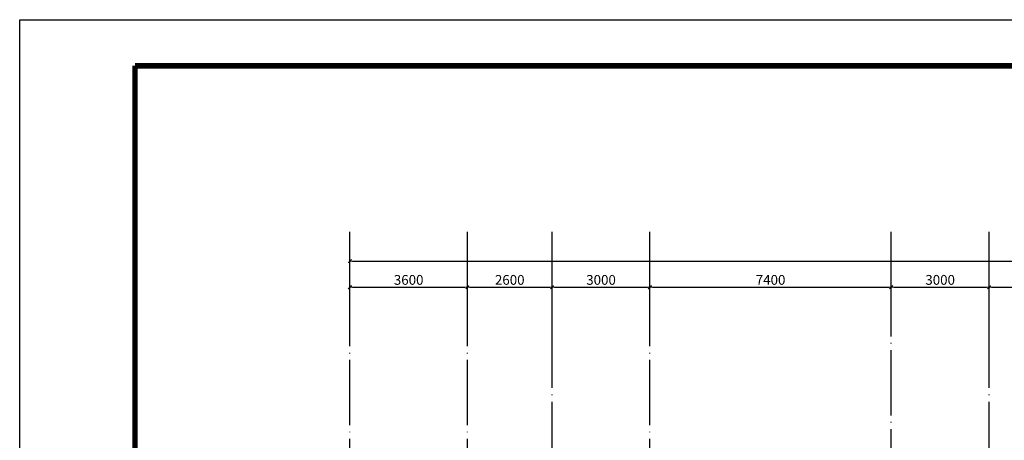
# Model space of a CAD drawing. Extents: x 1995024 to 2307311, y -2070402 to -1850694.
# Drawn here: x 2197639 to 2227836, y -1885933 to -1873041 of the extents above; entities that cross this region are included whole.
import ezdxf

# ---------------------------------------------------------------- set-up
doc = ezdxf.new("R2010")
doc.units = 0
doc.header["$LTSCALE"] = 1000
doc.header["$MEASUREMENT"] = 0
doc.linetypes.add('DOTE', pattern=[2.42, 2, -0.2, 0.02, -0.2])
for name, color, linetype in [('AXIS', 3, 'Continuous'), ('DOTE', 9, 'DOTE'), ('TK', 1, 'Continuous')]:
    doc.layers.add(name, color=color, linetype=linetype)
doc.layers.add('DIM', color=3, linetype='Continuous', lineweight=0)
doc.styles.add('TSSD_Dimension', font='tssdeng.shx', dxfattribs={"width": 0.7, "bigfont": 'hztxt.shx'})
doc.dimstyles.new('TSSD_100_100$0', dxfattribs={"dimtxt": 300, "dimasz": 75, "dimexe": 100, "dimexo": 100, "dimgap": 75, "dimtad": 1, "dimdec": 0, "dimzin": 0, "dimdsep": 46, "dimtxsty": 'TSSD_Dimension', "dimblk1": '_tsdbk', "dimblk2": '_tsdbk', "dimsah": 1, "dimcen": 0, "dimclrd": 3, "dimclre": 3, "dimclrt": 7, "dimadec": 0, "dimazin": 0, "dimtfac": 1, "dimtdec": 0, "dimtix": 1, "dimtmove": 2, "dimatfit": 3, "dimldrblk": '_tsdbk', "dimfxl": 1, "dimtolj": 1, "dimtzin": 0, "dimarcsym": 0})

# ---------------------------------------------------------------- blocks, each defined once
blk = doc.blocks.new('asf f a')
blk.add_lwpolyline([(-4840, -27222), (54560, -27222), (54560, -69222), (-4840, -69222)], close=True)
at = {"layer": 'TK', "const_width": 120}
for points in [[(-2340, -28222), (53560, -28222)], [(-2340, -68222), (-2340, -28222)]]:
    blk.add_lwpolyline(points, dxfattribs=at)
blk = doc.blocks.new('_tsdbk')
at = {"color": 7}
blk.add_line((-1, 0), (0, 0), dxfattribs=at)
at = {"color": 7, "const_width": 0.5}
blk.add_lwpolyline([(-0.7, -0.7), (0.7, 0.7)], dxfattribs=at)
blk = doc.blocks.new('*D55')
at = {"layer": 'Defpoints', "color": 0}
for p in [(2263068, -1880441), (2207768, -1882799), (2263068, -1882799)]:
    blk.add_point(p, dxfattribs=at)
at = {"layer": 'DIM', "color": 3, "lineweight": -2}
for p, q in [((2207768, -1882699), (2207768, -1880341)), ((2263068, -1882699), (2263068, -1880341)), ((2207843, -1880441), (2262993, -1880441))]:
    blk.add_line(p, q, dxfattribs=at)
at = {"layer": 'DIM', "color": 3, "lineweight": -2, "xscale": 75, "yscale": 75, "zscale": 75, "rotation": 180}
blk.add_blockref('_tsdbk', (2207768, -1880441), dxfattribs=at)
at = {"layer": 'DIM', "color": 3, "lineweight": -2, "xscale": 75, "yscale": 75, "zscale": 75}
blk.add_blockref('_tsdbk', (2263068, -1880441), dxfattribs=at)
at = {"layer": 'DIM', "color": 7, "insert": (2235418, -1880216), "char_height": 300, "attachment_point": 5, "style": 'TSSD_Dimension'}
blk.add_mtext('\\A1;55300', dxfattribs=at)
blk = doc.blocks.new('*D56')
at = {"layer": 'Defpoints', "color": 0}
for p in [(2211368, -1881241), (2207768, -1882799), (2211368, -1882799)]:
    blk.add_point(p, dxfattribs=at)
at = {"layer": 'DIM', "color": 3, "lineweight": -2}
for p, q in [((2207768, -1882699), (2207768, -1881141)), ((2207843, -1881241), (2211293, -1881241)), ((2211368, -1882699), (2211368, -1881141))]:
    blk.add_line(p, q, dxfattribs=at)
at = {"layer": 'DIM', "color": 3, "lineweight": -2, "xscale": 75, "yscale": 75, "zscale": 75, "rotation": 180}
blk.add_blockref('_tsdbk', (2207768, -1881241), dxfattribs=at)
at = {"layer": 'DIM', "color": 3, "lineweight": -2, "xscale": 75, "yscale": 75, "zscale": 75}
blk.add_blockref('_tsdbk', (2211368, -1881241), dxfattribs=at)
at = {"layer": 'DIM', "color": 7, "insert": (2209568, -1881016), "char_height": 300, "attachment_point": 5, "style": 'TSSD_Dimension'}
blk.add_mtext('\\A1;3600', dxfattribs=at)
blk = doc.blocks.new('*D57')
at = {"layer": 'Defpoints', "color": 0}
for p in [(2213968, -1881241), (2211368, -1882799), (2213968, -1882799)]:
    blk.add_point(p, dxfattribs=at)
at = {"layer": 'DIM', "color": 3, "lineweight": -2}
for p, q in [((2211368, -1882699), (2211368, -1881141)), ((2211443, -1881241), (2213893, -1881241)), ((2213968, -1882699), (2213968, -1881141))]:
    blk.add_line(p, q, dxfattribs=at)
at = {"layer": 'DIM', "color": 3, "lineweight": -2, "xscale": 75, "yscale": 75, "zscale": 75, "rotation": 180}
blk.add_blockref('_tsdbk', (2211368, -1881241), dxfattribs=at)
at = {"layer": 'DIM', "color": 3, "lineweight": -2, "xscale": 75, "yscale": 75, "zscale": 75}
blk.add_blockref('_tsdbk', (2213968, -1881241), dxfattribs=at)
at = {"layer": 'DIM', "color": 7, "insert": (2212668, -1881016), "char_height": 300, "attachment_point": 5, "style": 'TSSD_Dimension'}
blk.add_mtext('\\A1;2600', dxfattribs=at)
blk = doc.blocks.new('*D58')
at = {"layer": 'Defpoints', "color": 0}
for p in [(2216968, -1881241), (2213968, -1882799), (2216968, -1882799)]:
    blk.add_point(p, dxfattribs=at)
at = {"layer": 'DIM', "color": 3, "lineweight": -2}
for p, q in [((2213968, -1882699), (2213968, -1881141)), ((2214043, -1881241), (2216893, -1881241)), ((2216968, -1882699), (2216968, -1881141))]:
    blk.add_line(p, q, dxfattribs=at)
at = {"layer": 'DIM', "color": 3, "lineweight": -2, "xscale": 75, "yscale": 75, "zscale": 75, "rotation": 180}
blk.add_blockref('_tsdbk', (2213968, -1881241), dxfattribs=at)
at = {"layer": 'DIM', "color": 3, "lineweight": -2, "xscale": 75, "yscale": 75, "zscale": 75}
blk.add_blockref('_tsdbk', (2216968, -1881241), dxfattribs=at)
at = {"layer": 'DIM', "color": 7, "insert": (2215468, -1881016), "char_height": 300, "attachment_point": 5, "style": 'TSSD_Dimension'}
blk.add_mtext('\\A1;3000', dxfattribs=at)
blk = doc.blocks.new('*D59')
at = {"layer": 'Defpoints', "color": 0}
for p in [(2224368, -1881241), (2216968, -1882799), (2224368, -1882799)]:
    blk.add_point(p, dxfattribs=at)
at = {"layer": 'DIM', "color": 3, "lineweight": -2}
for p, q in [((2216968, -1882699), (2216968, -1881141)), ((2217043, -1881241), (2224293, -1881241)), ((2224368, -1882699), (2224368, -1881141))]:
    blk.add_line(p, q, dxfattribs=at)
at = {"layer": 'DIM', "color": 3, "lineweight": -2, "xscale": 75, "yscale": 75, "zscale": 75, "rotation": 180}
blk.add_blockref('_tsdbk', (2216968, -1881241), dxfattribs=at)
at = {"layer": 'DIM', "color": 3, "lineweight": -2, "xscale": 75, "yscale": 75, "zscale": 75}
blk.add_blockref('_tsdbk', (2224368, -1881241), dxfattribs=at)
at = {"layer": 'DIM', "color": 7, "insert": (2220668, -1881016), "char_height": 300, "attachment_point": 5, "style": 'TSSD_Dimension'}
blk.add_mtext('\\A1;7400', dxfattribs=at)
blk = doc.blocks.new('*D60')
at = {"layer": 'Defpoints', "color": 0}
for p in [(2227368, -1881241), (2224368, -1882799), (2227368, -1882799)]:
    blk.add_point(p, dxfattribs=at)
at = {"layer": 'DIM', "color": 3, "lineweight": -2}
for p, q in [((2224368, -1882699), (2224368, -1881141)), ((2224443, -1881241), (2227293, -1881241)), ((2227368, -1882699), (2227368, -1881141))]:
    blk.add_line(p, q, dxfattribs=at)
at = {"layer": 'DIM', "color": 3, "lineweight": -2, "xscale": 75, "yscale": 75, "zscale": 75, "rotation": 180}
blk.add_blockref('_tsdbk', (2224368, -1881241), dxfattribs=at)
at = {"layer": 'DIM', "color": 3, "lineweight": -2, "xscale": 75, "yscale": 75, "zscale": 75}
blk.add_blockref('_tsdbk', (2227368, -1881241), dxfattribs=at)
at = {"layer": 'DIM', "color": 7, "insert": (2225868, -1881016), "char_height": 300, "attachment_point": 5, "style": 'TSSD_Dimension'}
blk.add_mtext('\\A1;3000', dxfattribs=at)
blk = doc.blocks.new('*D61')
at = {"layer": 'Defpoints', "color": 0}
for p in [(2229668, -1881241), (2227368, -1882799), (2229668, -1882799)]:
    blk.add_point(p, dxfattribs=at)
at = {"layer": 'DIM', "color": 3, "lineweight": -2}
for p, q in [((2227368, -1882699), (2227368, -1881141)), ((2227443, -1881241), (2229593, -1881241)), ((2229668, -1882699), (2229668, -1881141))]:
    blk.add_line(p, q, dxfattribs=at)
at = {"layer": 'DIM', "color": 3, "lineweight": -2, "xscale": 75, "yscale": 75, "zscale": 75, "rotation": 180}
blk.add_blockref('_tsdbk', (2227368, -1881241), dxfattribs=at)
at = {"layer": 'DIM', "color": 3, "lineweight": -2, "xscale": 75, "yscale": 75, "zscale": 75}
blk.add_blockref('_tsdbk', (2229668, -1881241), dxfattribs=at)
at = {"layer": 'DIM', "color": 7, "insert": (2228518, -1881016), "char_height": 300, "attachment_point": 5, "style": 'TSSD_Dimension'}
blk.add_mtext('\\A1;2300', dxfattribs=at)

msp = doc.modelspace()

# ---------------------------------------------------------------- linework, layer by layer
at = {"layer": 'AXIS'}
for p, q in [((2207768.3, -1882316.7), (2207768.3, -1879547)), ((2211368.3, -1882316.7), (2211368.3, -1879547)), ((2213968.3, -1882316.7), (2213968.3, -1879547)), ((2216968.3, -1882316.7), (2216968.3, -1879547)), ((2224368.3, -1882316.7), (2224368.3, -1879547)), ((2227368.3, -1882316.7), (2227368.3, -1879547))]:
    msp.add_line(p, q, dxfattribs=at)
at = {"layer": 'DOTE'}
for p, q in [((2207768.3, -1907248.7), (2207768.3, -1882316.7)), ((2211368.3, -1907248.7), (2211368.3, -1882315.7)), ((2213968.3, -1894008.9), (2213968.3, -1882315.1)), ((2216968.3, -1907248.7), (2216968.3, -1882314.3)), ((2224368.3, -1894850), (2224368.3, -1882312.3)), ((2227368.3, -1894008.9), (2227368.3, -1882311.5))]:
    msp.add_line(p, q, dxfattribs=at)

# ---------------------------------------------------------------- block references
at = {"xscale": 1.414141414134065, "yscale": 1.414141414134065, "zscale": 1.414141414134065}
msp.add_blockref('asf f a', (2204483.4, -1834544.7), dxfattribs=at)

# ---------------------------------------------------------------- dimensions: what is measured, and where the dimension line sits
at = {"layer": 'DIM'}
for base, p1, p2, picture, middle in [((2263068.3, -1880441.4), (2207768.3, -1882799.3), (2263068.3, -1882799.3), '*D55', (2235418.3, -1880216.4)), ((2211368.3, -1881241.4), (2207768.3, -1882799.3), (2211368.3, -1882799.3), '*D56', (2209568.3, -1881016.4)), ((2213968.3, -1881241.4), (2211368.3, -1882799.3), (2213968.3, -1882799.3), '*D57', (2212668.3, -1881016.4)), ((2216968.3, -1881241.4), (2213968.3, -1882799.3), (2216968.3, -1882799.3), '*D58', (2215468.3, -1881016.4)), ((2224368.3, -1881241.4), (2216968.3, -1882799.3), (2224368.3, -1882799.3), '*D59', (2220668.3, -1881016.4)), ((2227368.3, -1881241.4), (2224368.3, -1882799.3), (2227368.3, -1882799.3), '*D60', (2225868.3, -1881016.4)), ((2229668.3, -1881241.4), (2227368.3, -1882799.3), (2229668.3, -1882799.3), '*D61', (2228518.3, -1881016.4))]:
    dim = msp.add_linear_dim(base=base, p1=p1, p2=p2, dimstyle='TSSD_100_100$0', dxfattribs=at)
    dim.commit()
    dim.dimension.update_dxf_attribs({"geometry": picture, "text_midpoint": middle})

doc.saveas('drawing.dxf')
